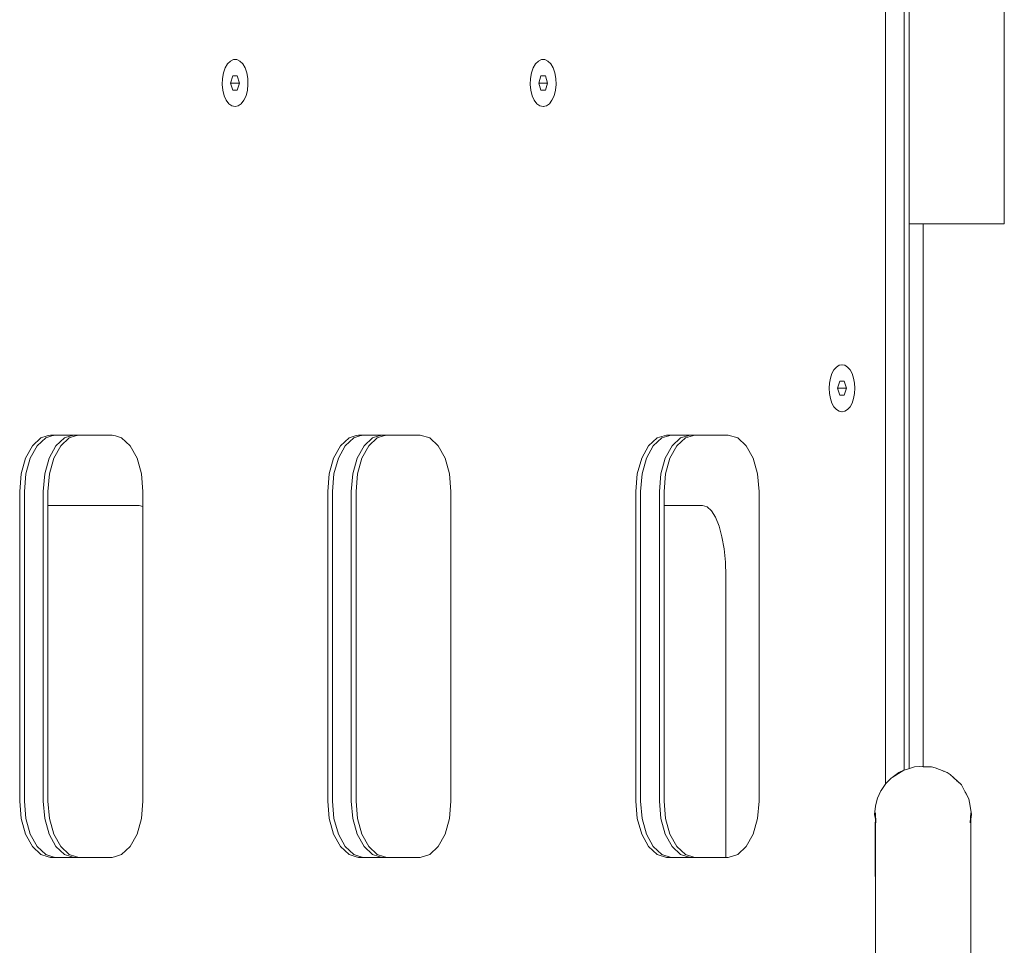
# Paper-space layout 'Sht-3' of a CAD drawing. Units: millimetres. Extents: x -9468 to 8777, y -3094 to 3144.
# Drawn here: x -2864 to -2515, y 398 to 726 of the extents above; entities that cross this region are included whole.
import ezdxf

# ---------------------------------------------------------------- set-up
doc = ezdxf.new("R2010")
doc.units = ezdxf.units.MM
for name, color, linetype, lineweight in [('EF-Components-SS Fastenings', 7, 'Continuous', 5), ('EF-Deck-Timber Decking (140x32)', 7, 'Continuous', 5), ('EF-Hand Toe Walls- AA Barrier-Steel', 7, 'Continuous', 5), ('EF-Hand Toe Walls- Angled Hand Toe Wall 1500-Polyplay Core', 7, 'Continuous', 5), ('EF-Hand Toe Walls- Angled Hand Toe Wall 1500-Polyplay Top', 7, 'Continuous', 5), ('EF-Hand Toe Walls- Angled Hand Toe Wall 1500-Steel', 7, 'Continuous', 5), ('None', 7, 'Continuous', 5), ('Working-None', 7, 'Continuous', 5)]:
    doc.layers.add(name, color=color, linetype=linetype, lineweight=lineweight)

# ---------------------------------------------------------------- blocks, each defined once
blk = doc.blocks.new('Group')
at = {"layer": 'EF-Components-SS Fastenings', "color": 7, "linetype": 'Continuous', "lineweight": 5, "transparency": 33554687}
for p, q in [((-2791.22, 709.17), (-2790.38, 710.61)), ((-2790.38, 710.61), (-2789.37, 711.62)), ((-2789.37, 711.62), (-2788.26, 712.14)), ((-2788.26, 712.14), (-2788.08, 712.15)), ((-2788.26, 712.14), (-2787.11, 712.14)), ((-2787.11, 712.14), (-2786, 711.62)), ((-2787.11, 712.14), (-2786, 711.62)), ((-2786, 711.62), (-2784.99, 710.61)), ((-2786, 711.62), (-2784.99, 710.61)), ((-2784.99, 710.61), (-2784.15, 709.17)), ((-2784.99, 710.61), (-2784.15, 709.17)), ((-2681.82, 709.17), (-2680.98, 710.61)), ((-2680.98, 710.61), (-2679.98, 711.62)), ((-2679.98, 711.62), (-2678.86, 712.14)), ((-2678.86, 712.14), (-2678.68, 712.15)), ((-2678.86, 712.14), (-2677.71, 712.14)), ((-2677.71, 712.14), (-2676.6, 711.62)), ((-2677.71, 712.14), (-2676.6, 711.62)), ((-2676.6, 711.62), (-2675.59, 710.61)), ((-2676.6, 711.62), (-2675.59, 710.61)), ((-2675.59, 710.61), (-2674.76, 709.17)), ((-2675.59, 710.61), (-2674.76, 709.17)), ((-2792.19, 705.4), (-2791.83, 707.4)), ((-2791.83, 707.4), (-2791.22, 709.17)), ((-2788.47, 706.33), (-2789.26, 703.83)), ((-2789.26, 703.83), (-2788.47, 706.33)), ((-2788.47, 706.33), (-2786.89, 706.33)), ((-2786.89, 706.33), (-2786.1, 703.83)), ((-2784.15, 709.17), (-2783.54, 707.4)), ((-2784.15, 709.17), (-2783.54, 707.4)), ((-2783.54, 707.4), (-2783.18, 705.4)), ((-2783.54, 707.4), (-2783.18, 705.4)), ((-2682.79, 705.4), (-2682.44, 707.4)), ((-2682.44, 707.4), (-2681.82, 709.17)), ((-2679.08, 706.33), (-2679.87, 703.83)), ((-2679.87, 703.83), (-2679.08, 706.33)), ((-2679.08, 706.33), (-2677.5, 706.33)), ((-2677.5, 706.33), (-2676.71, 703.83)), ((-2674.76, 709.17), (-2674.14, 707.4)), ((-2674.76, 709.17), (-2674.14, 707.4)), ((-2674.14, 707.4), (-2673.79, 705.4)), ((-2674.14, 707.4), (-2673.79, 705.4)), ((-2792.26, 703.3), (-2792.19, 705.4)), ((-2792.04, 701.24), (-2792.26, 703.3)), ((-2789.26, 703.83), (-2788.47, 701.33)), ((-2786.1, 703.83), (-2789.26, 703.83)), ((-2789.26, 703.83), (-2788.47, 701.33)), ((-2786.89, 701.33), (-2786.1, 703.83)), ((-2783.11, 703.3), (-2783.32, 701.24)), ((-2783.11, 703.3), (-2783.32, 701.24)), ((-2783.18, 705.4), (-2783.11, 703.3)), ((-2783.18, 705.4), (-2783.11, 703.3)), ((-2682.86, 703.3), (-2682.79, 705.4)), ((-2682.65, 701.24), (-2682.86, 703.3)), ((-2679.87, 703.83), (-2679.08, 701.33)), ((-2676.71, 703.83), (-2679.87, 703.83)), ((-2679.87, 703.83), (-2679.08, 701.33)), ((-2677.5, 701.33), (-2676.71, 703.83)), ((-2673.71, 703.3), (-2673.93, 701.24)), ((-2673.71, 703.3), (-2673.93, 701.24)), ((-2673.79, 705.4), (-2673.71, 703.3)), ((-2673.79, 705.4), (-2673.71, 703.3)), ((-2791.55, 699.34), (-2792.04, 701.24)), ((-2790.82, 697.72), (-2791.55, 699.34)), ((-2788.47, 701.33), (-2786.89, 701.33)), ((-2783.81, 699.34), (-2784.55, 697.72)), ((-2783.81, 699.34), (-2784.55, 697.72)), ((-2783.32, 701.24), (-2783.81, 699.34)), ((-2783.32, 701.24), (-2783.81, 699.34)), ((-2682.16, 699.34), (-2682.65, 701.24)), ((-2681.43, 697.72), (-2682.16, 699.34)), ((-2679.08, 701.33), (-2677.5, 701.33)), ((-2674.42, 699.34), (-2675.15, 697.72)), ((-2674.42, 699.34), (-2675.15, 697.72)), ((-2673.93, 701.24), (-2674.42, 699.34)), ((-2673.93, 701.24), (-2674.42, 699.34)), ((-2789.89, 696.48), (-2790.82, 697.72)), ((-2788.82, 695.71), (-2789.89, 696.48)), ((-2785.48, 696.48), (-2786.54, 695.71)), ((-2785.48, 696.48), (-2786.54, 695.71)), ((-2784.55, 697.72), (-2785.48, 696.48)), ((-2784.55, 697.72), (-2785.48, 696.48)), ((-2680.5, 696.48), (-2681.43, 697.72)), ((-2679.43, 695.71), (-2680.5, 696.48)), ((-2676.08, 696.48), (-2677.15, 695.71)), ((-2676.08, 696.48), (-2677.15, 695.71)), ((-2675.15, 697.72), (-2676.08, 696.48)), ((-2675.15, 697.72), (-2676.08, 696.48)), ((-2787.68, 695.45), (-2788.82, 695.71)), ((-2786.54, 695.71), (-2787.68, 695.45)), ((-2786.54, 695.71), (-2787.68, 695.45)), ((-2787.68, 695.45), (-2787.6, 695.45)), ((-2678.29, 695.45), (-2679.43, 695.71)), ((-2677.15, 695.71), (-2678.29, 695.45)), ((-2677.15, 695.71), (-2678.29, 695.45)), ((-2678.29, 695.45), (-2678.2, 695.45)), ((-2575.76, 600.65), (-2575.03, 601.98)), ((-2575.03, 601.98), (-2574.16, 602.98)), ((-2574.16, 602.98), (-2573.19, 603.6)), ((-2573.19, 603.6), (-2572.17, 603.81)), ((-2572.17, 603.81), (-2572.09, 603.81)), ((-2571.15, 603.6), (-2572.17, 603.81)), ((-2572.17, 603.81), (-2571.15, 603.6)), ((-2570.19, 602.98), (-2571.15, 603.6)), ((-2571.15, 603.6), (-2570.19, 602.98)), ((-2569.32, 601.98), (-2570.19, 602.98)), ((-2570.19, 602.98), (-2569.32, 601.98)), ((-2568.59, 600.65), (-2569.32, 601.98)), ((-2569.32, 601.98), (-2568.59, 600.65)), ((-2576.64, 597.29), (-2576.3, 599.06)), ((-2576.3, 599.06), (-2575.76, 600.65)), ((-2573.75, 595.43), (-2572.96, 597.93)), ((-2573.75, 595.43), (-2572.96, 597.93)), ((-2572.96, 597.93), (-2571.39, 597.93)), ((-2571.39, 597.93), (-2570.6, 595.43)), ((-2568.04, 599.06), (-2568.59, 600.65)), ((-2568.59, 600.65), (-2568.04, 599.06)), ((-2567.71, 597.29), (-2568.04, 599.06)), ((-2568.04, 599.06), (-2567.71, 597.29)), ((-2576.76, 595.43), (-2576.64, 597.29)), ((-2576.64, 593.56), (-2576.76, 595.43)), ((-2570.6, 595.43), (-2573.75, 595.43)), ((-2573.75, 595.43), (-2572.96, 592.93)), ((-2572.96, 592.93), (-2573.75, 595.43)), ((-2571.39, 592.93), (-2570.6, 595.43)), ((-2567.59, 595.43), (-2567.71, 597.29)), ((-2567.71, 597.29), (-2567.59, 595.43)), ((-2567.71, 593.56), (-2567.59, 595.43)), ((-2567.59, 595.43), (-2567.71, 593.56)), ((-2576.3, 591.79), (-2576.64, 593.56)), ((-2575.76, 590.2), (-2576.3, 591.79)), ((-2572.96, 592.93), (-2571.39, 592.93)), ((-2568.59, 590.2), (-2568.04, 591.79)), ((-2568.04, 591.79), (-2568.59, 590.2)), ((-2568.04, 591.79), (-2567.71, 593.56)), ((-2567.71, 593.56), (-2568.04, 591.79)), ((-2575.03, 588.88), (-2575.76, 590.2)), ((-2574.16, 587.88), (-2575.03, 588.88)), ((-2573.19, 587.26), (-2574.16, 587.88)), ((-2571.15, 587.26), (-2570.19, 587.88)), ((-2570.19, 587.88), (-2571.15, 587.26)), ((-2570.19, 587.88), (-2569.32, 588.88)), ((-2569.32, 588.88), (-2570.19, 587.88)), ((-2569.32, 588.88), (-2568.59, 590.2)), ((-2568.59, 590.2), (-2569.32, 588.88)), ((-2572.17, 587.05), (-2573.19, 587.26)), ((-2572.17, 587.05), (-2571.15, 587.26)), ((-2571.15, 587.26), (-2572.17, 587.05)), ((-2572.09, 587.05), (-2572.17, 587.05))]:
    blk.add_line(p, q, dxfattribs=at)
at = {"layer": 'EF-Deck-Timber Decking (140x32)', "color": 7, "linetype": 'Continuous', "lineweight": 5, "transparency": 33554687}
blk.add_line((-2543.37, 461.1), (-2543.37, 653.83), dxfattribs=at)
at = {"layer": 'EF-Hand Toe Walls- AA Barrier-Steel', "color": 7, "linetype": 'Continuous', "lineweight": 5, "transparency": 33554687}
for p, q in [((-2550.17, 459.83), (-2554.4, 457.16)), ((-2554.4, 457.16), (-2550.17, 459.83)), ((-2554.4, 457.16), (-2551.97, 458.93)), ((-2551.97, 458.93), (-2550.17, 459.83)), ((-2550.17, 459.83), (-2549.22, 460.07)), ((-2549.22, 460.07), (-2546.36, 460.97)), ((-2546.36, 460.97), (-2544.79, 461.17)), ((-2544.79, 461.17), (-2543.39, 461.05)), ((-2543.62, 461.07), (-2543.37, 461.1)), ((-2543.39, 461.05), (-2540.38, 460.97)), ((-2543.37, 461.1), (-2542.8, 461.04)), ((-2540.38, 460.97), (-2539.05, 460.68)), ((-2539.05, 460.68), (-2537.57, 460.01)), ((-2537.57, 460.01), (-2534.77, 458.93)), ((-2536.41, 459.56), (-2535.99, 459.42)), ((-2535.99, 459.42), (-2535.93, 459.38)), ((-2534.77, 458.93), (-2533.74, 458.28)), ((-2533.74, 458.28), (-2532.44, 457.07)), ((-2558.25, 452.62), (-2556.55, 455.09)), ((-2556.55, 455.09), (-2554.75, 456.93)), ((-2554.75, 456.93), (-2554.4, 457.16)), ((-2532.82, 457.43), (-2532.77, 457.39)), ((-2532.77, 457.39), (-2532.51, 457.13)), ((-2532.44, 457.07), (-2529.77, 454.57)), ((-2531.49, 456.18), (-2530.19, 455.09)), ((-2530.19, 455.09), (-2529.77, 454.57)), ((-2529.77, 454.57), (-2528.67, 452.52)), ((-2559.54, 449.91), (-2558.34, 452.52)), ((-2558.34, 452.52), (-2558.25, 452.62)), ((-2528.67, 452.52), (-2527.1, 449.61)), ((-2528.41, 452.04), (-2528.05, 451.48)), ((-2528.05, 451.48), (-2527.97, 451.24)), ((-2527.97, 451.24), (-2527.2, 449.91)), ((-2560.28, 447.19), (-2559.54, 449.91)), ((-2527.2, 449.91), (-2527.1, 449.61)), ((-2527.1, 449.61), (-2526.66, 446.98)), ((-2526.82, 447.96), (-2526.8, 447.88)), ((-2526.8, 447.88), (-2526.77, 447.64)), ((-2560.57, 444.03), (-2560.3, 447.01)), ((-2560.31, 444.66), (-2560.09, 441.08)), ((-2560.31, 434.29), (-2560.31, 444.66)), ((-2560.3, 447.01), (-2560.28, 447.19)), ((-2526.66, 446.98), (-2526.17, 444.03)), ((-2526.65, 441.08), (-2526.43, 444.66)), ((-2526.43, 444.66), (-2526.43, 434.29)), ((-2560.31, 442.43), (-2560.57, 444.03)), ((-2560.37, 441.35), (-2560.31, 441.15)), ((-2560.31, 402.55), (-2560.37, 441.35)), ((-2526.17, 444.03), (-2526.43, 442.43)), ((-2526.38, 441.35), (-2526.43, 441.15)), ((-2526.43, 402.82), (-2526.38, 441.35)), ((-2526.17, 444.03), (-2526.17, 444.03)), ((-2560.31, 416.48), (-2560.31, 434.29)), ((-2526.43, 434.29), (-2526.43, 416.48)), ((-2560.31, 392.69), (-2560.31, 416.48)), ((-2526.43, 416.48), (-2526.43, 392.69))]:
    blk.add_line(p, q, dxfattribs=at)
at = {"layer": 'EF-Hand Toe Walls- Angled Hand Toe Wall 1500-Polyplay Core', "color": 7, "linetype": 'Continuous', "lineweight": 5, "transparency": 33554687}
for p, q in [((-2556.74, 758.03), (-2556.74, 649.63)), ((-2556.74, 649.63), (-2556.74, 758.03)), ((-2550.05, 649.63), (-2550.05, 758.03)), ((-2556.74, 649.63), (-2556.74, 585.13)), ((-2556.74, 585.13), (-2556.74, 649.63)), ((-2550.05, 585.13), (-2550.05, 649.63)), ((-2556.74, 585.13), (-2556.74, 454.81)), ((-2556.74, 454.81), (-2556.74, 585.13)), ((-2550.05, 459.86), (-2550.05, 585.13)), ((-2854.94, 577.85), (-2857.99, 575.01)), ((-2857.99, 575.01), (-2854.94, 577.85)), ((-2852.73, 578.49), (-2854.94, 577.85)), ((-2854.94, 577.85), (-2852.73, 578.49)), ((-2851.56, 578.83), (-2852.73, 578.49)), ((-2852.73, 578.49), (-2851.56, 578.83)), ((-2851.3, 575.01), (-2848.25, 577.85)), ((-2848.25, 577.85), (-2846.03, 578.49)), ((-2846.03, 578.49), (-2844.87, 578.83)), ((-2748.6, 575.01), (-2745.55, 577.85)), ((-2745.55, 577.85), (-2748.6, 575.01)), ((-2745.55, 577.85), (-2743.33, 578.49)), ((-2743.33, 578.49), (-2745.55, 577.85)), ((-2743.33, 578.49), (-2742.17, 578.83)), ((-2742.17, 578.83), (-2743.33, 578.49)), ((-2741.9, 575.01), (-2738.85, 577.85)), ((-2738.85, 577.85), (-2736.63, 578.49)), ((-2736.63, 578.49), (-2735.47, 578.83)), ((-2636.15, 577.85), (-2639.2, 575.01)), ((-2639.2, 575.01), (-2636.15, 577.85)), ((-2632.77, 578.83), (-2636.15, 577.85)), ((-2636.15, 577.85), (-2632.77, 578.83)), ((-2632.51, 575.01), (-2629.46, 577.85)), ((-2629.46, 577.85), (-2626.07, 578.83)), ((-2857.99, 575.01), (-2860.41, 570.58)), ((-2860.41, 570.58), (-2857.99, 575.01)), ((-2853.72, 570.58), (-2851.3, 575.01)), ((-2751.02, 570.58), (-2748.6, 575.01)), ((-2748.6, 575.01), (-2751.02, 570.58)), ((-2744.32, 570.58), (-2741.9, 575.01)), ((-2639.2, 575.01), (-2641.62, 570.58)), ((-2641.62, 570.58), (-2639.2, 575.01)), ((-2634.93, 570.58), (-2632.51, 575.01)), ((-2860.41, 570.58), (-2861.97, 565.01)), ((-2861.97, 565.01), (-2860.41, 570.58)), ((-2855.27, 565.01), (-2853.72, 570.58)), ((-2752.57, 565.01), (-2751.02, 570.58)), ((-2751.02, 570.58), (-2752.57, 565.01)), ((-2745.87, 565.01), (-2744.32, 570.58)), ((-2641.62, 570.58), (-2643.18, 565.01)), ((-2643.18, 565.01), (-2641.62, 570.58)), ((-2636.48, 565.01), (-2634.93, 570.58)), ((-2861.97, 565.01), (-2862.5, 558.83)), ((-2862.5, 558.83), (-2861.97, 565.01)), ((-2855.81, 558.83), (-2855.27, 565.01)), ((-2753.11, 558.83), (-2752.57, 565.01)), ((-2752.57, 565.01), (-2753.11, 558.83)), ((-2746.41, 558.83), (-2745.87, 565.01)), ((-2643.18, 565.01), (-2643.71, 558.83)), ((-2643.71, 558.83), (-2643.18, 565.01)), ((-2637.01, 558.83), (-2636.48, 565.01)), ((-2862.5, 558.83), (-2862.5, 448.83)), ((-2862.5, 448.83), (-2862.5, 558.83)), ((-2855.81, 448.83), (-2855.81, 558.83)), ((-2753.11, 448.83), (-2753.11, 558.83)), ((-2753.11, 558.83), (-2753.11, 448.83)), ((-2746.41, 448.83), (-2746.41, 558.83)), ((-2643.71, 558.83), (-2643.71, 448.83)), ((-2643.71, 448.83), (-2643.71, 558.83)), ((-2637.01, 448.83), (-2637.01, 558.83)), ((-2861.97, 442.65), (-2862.5, 448.83)), ((-2862.5, 448.83), (-2861.97, 442.65)), ((-2855.27, 442.65), (-2855.81, 448.83)), ((-2752.57, 442.65), (-2753.11, 448.83)), ((-2753.11, 448.83), (-2752.57, 442.65)), ((-2745.87, 442.65), (-2746.41, 448.83)), ((-2643.18, 442.65), (-2643.71, 448.83)), ((-2643.71, 448.83), (-2643.18, 442.65)), ((-2636.48, 442.65), (-2637.01, 448.83)), ((-2860.41, 437.07), (-2861.97, 442.65)), ((-2861.97, 442.65), (-2860.41, 437.07)), ((-2853.72, 437.07), (-2855.27, 442.65)), ((-2751.02, 437.07), (-2752.57, 442.65)), ((-2752.57, 442.65), (-2751.02, 437.07)), ((-2744.32, 437.07), (-2745.87, 442.65)), ((-2641.62, 437.07), (-2643.18, 442.65)), ((-2643.18, 442.65), (-2641.62, 437.07)), ((-2634.93, 437.07), (-2636.48, 442.65)), ((-2857.99, 432.65), (-2860.41, 437.07)), ((-2860.41, 437.07), (-2857.99, 432.65)), ((-2851.3, 432.65), (-2853.72, 437.07)), ((-2748.6, 432.65), (-2751.02, 437.07)), ((-2751.02, 437.07), (-2748.6, 432.65)), ((-2741.9, 432.65), (-2744.32, 437.07)), ((-2639.2, 432.65), (-2641.62, 437.07)), ((-2641.62, 437.07), (-2639.2, 432.65)), ((-2632.51, 432.65), (-2634.93, 437.07)), ((-2854.94, 429.81), (-2857.99, 432.65)), ((-2857.99, 432.65), (-2854.94, 429.81)), ((-2848.25, 429.81), (-2851.3, 432.65)), ((-2745.55, 429.81), (-2748.6, 432.65)), ((-2748.6, 432.65), (-2745.55, 429.81)), ((-2738.85, 429.81), (-2741.9, 432.65)), ((-2636.15, 429.81), (-2639.2, 432.65)), ((-2639.2, 432.65), (-2636.15, 429.81)), ((-2629.46, 429.81), (-2632.51, 432.65)), ((-2852.73, 429.16), (-2854.94, 429.81)), ((-2854.94, 429.81), (-2852.73, 429.16)), ((-2851.56, 428.83), (-2852.73, 429.16)), ((-2852.73, 429.16), (-2851.56, 428.83)), ((-2846.03, 429.16), (-2848.25, 429.81)), ((-2844.87, 428.83), (-2846.03, 429.16)), ((-2743.33, 429.16), (-2745.55, 429.81)), ((-2745.55, 429.81), (-2743.33, 429.16)), ((-2742.17, 428.83), (-2743.33, 429.16)), ((-2743.33, 429.16), (-2742.17, 428.83)), ((-2736.63, 429.16), (-2738.85, 429.81)), ((-2735.47, 428.83), (-2736.63, 429.16)), ((-2632.77, 428.83), (-2636.15, 429.81)), ((-2636.15, 429.81), (-2632.77, 428.83)), ((-2626.07, 428.83), (-2629.46, 429.81))]:
    blk.add_line(p, q, dxfattribs=at)
at = {"layer": 'EF-Hand Toe Walls- Angled Hand Toe Wall 1500-Polyplay Top', "color": 7, "linetype": 'Continuous', "lineweight": 5, "transparency": 33554687}
for p, q in [((-2556.74, 649.63), (-2556.74, 758.03)), ((-2550.05, 758.03), (-2550.05, 649.63)), ((-2550.05, 649.63), (-2550.05, 758.03)), ((-2548.37, 649.63), (-2548.37, 653.83)), ((-2556.74, 585.13), (-2556.74, 649.63)), ((-2550.05, 649.63), (-2550.05, 585.13)), ((-2550.05, 585.13), (-2550.05, 649.63)), ((-2548.37, 585.13), (-2548.37, 649.63)), ((-2556.74, 454.81), (-2556.74, 585.13)), ((-2550.05, 585.13), (-2550.05, 459.86)), ((-2550.05, 459.86), (-2550.05, 585.13)), ((-2548.37, 460.34), (-2548.37, 585.13)), ((-2859.67, 575.01), (-2856.62, 577.85)), ((-2856.62, 577.85), (-2859.67, 575.01)), ((-2857.99, 575.01), (-2854.94, 577.85)), ((-2856.62, 577.85), (-2854.4, 578.49)), ((-2854.4, 578.49), (-2856.62, 577.85)), ((-2854.94, 577.85), (-2852.73, 578.49)), ((-2853.24, 578.83), (-2854.4, 578.49)), ((-2854.4, 578.49), (-2853.24, 578.83)), ((-2853.24, 578.83), (-2854.4, 578.49)), ((-2831.36, 578.83), (-2853.24, 578.83)), ((-2852.73, 578.49), (-2851.56, 578.83)), ((-2848.25, 577.85), (-2851.3, 575.01)), ((-2851.3, 575.01), (-2848.25, 577.85)), ((-2849.62, 575.01), (-2846.57, 577.85)), ((-2846.03, 578.49), (-2848.25, 577.85)), ((-2848.25, 577.85), (-2846.03, 578.49)), ((-2846.57, 577.85), (-2844.35, 578.49)), ((-2844.87, 578.83), (-2846.03, 578.49)), ((-2846.03, 578.49), (-2844.87, 578.83)), ((-2844.35, 578.49), (-2843.19, 578.83)), ((-2830.2, 578.49), (-2831.36, 578.83)), ((-2827.98, 577.85), (-2830.2, 578.49)), ((-2824.93, 575.01), (-2827.98, 577.85)), ((-2750.27, 575.01), (-2747.22, 577.85)), ((-2747.22, 577.85), (-2750.27, 575.01)), ((-2748.6, 575.01), (-2745.55, 577.85)), ((-2747.22, 577.85), (-2745, 578.49)), ((-2745, 578.49), (-2747.22, 577.85)), ((-2745.55, 577.85), (-2743.33, 578.49)), ((-2745, 578.49), (-2743.84, 578.83)), ((-2743.84, 578.83), (-2745, 578.49)), ((-2721.96, 578.83), (-2743.84, 578.83)), ((-2743.33, 578.49), (-2742.17, 578.83)), ((-2741.9, 575.01), (-2738.85, 577.85)), ((-2738.85, 577.85), (-2741.9, 575.01)), ((-2740.23, 575.01), (-2737.18, 577.85)), ((-2738.85, 577.85), (-2736.63, 578.49)), ((-2736.63, 578.49), (-2738.85, 577.85)), ((-2737.18, 577.85), (-2734.96, 578.49)), ((-2736.63, 578.49), (-2735.47, 578.83)), ((-2735.47, 578.83), (-2736.63, 578.49)), ((-2734.96, 578.49), (-2733.8, 578.83)), ((-2718.58, 577.85), (-2721.96, 578.83)), ((-2715.53, 575.01), (-2718.58, 577.85)), ((-2640.88, 575.01), (-2637.83, 577.85)), ((-2637.83, 577.85), (-2640.88, 575.01)), ((-2639.2, 575.01), (-2636.15, 577.85)), ((-2637.83, 577.85), (-2634.45, 578.83)), ((-2634.45, 578.83), (-2637.83, 577.85)), ((-2636.15, 577.85), (-2632.77, 578.83)), ((-2634.45, 578.83), (-2612.57, 578.83)), ((-2629.46, 577.85), (-2632.51, 575.01)), ((-2632.51, 575.01), (-2629.46, 577.85)), ((-2630.83, 575.01), (-2627.78, 577.85)), ((-2626.07, 578.83), (-2629.46, 577.85)), ((-2629.46, 577.85), (-2626.07, 578.83)), ((-2627.78, 577.85), (-2624.4, 578.83)), ((-2612.57, 578.83), (-2609.19, 577.85)), ((-2609.19, 577.85), (-2606.14, 575.01)), ((-2862.09, 570.58), (-2859.67, 575.01)), ((-2859.67, 575.01), (-2862.09, 570.58)), ((-2860.41, 570.58), (-2857.99, 575.01)), ((-2851.3, 575.01), (-2853.72, 570.58)), ((-2853.72, 570.58), (-2851.3, 575.01)), ((-2852.04, 570.58), (-2849.62, 575.01)), ((-2822.51, 570.58), (-2824.93, 575.01)), ((-2752.69, 570.58), (-2750.27, 575.01)), ((-2750.27, 575.01), (-2752.69, 570.58)), ((-2751.02, 570.58), (-2748.6, 575.01)), ((-2744.32, 570.58), (-2741.9, 575.01)), ((-2741.9, 575.01), (-2744.32, 570.58)), ((-2742.65, 570.58), (-2740.23, 575.01)), ((-2713.11, 570.58), (-2715.53, 575.01)), ((-2643.3, 570.58), (-2640.88, 575.01)), ((-2640.88, 575.01), (-2643.3, 570.58)), ((-2641.62, 570.58), (-2639.2, 575.01)), ((-2632.51, 575.01), (-2634.93, 570.58)), ((-2634.93, 570.58), (-2632.51, 575.01)), ((-2633.25, 570.58), (-2630.83, 575.01)), ((-2606.14, 575.01), (-2603.72, 570.58)), ((-2863.64, 565.01), (-2862.09, 570.58)), ((-2862.09, 570.58), (-2863.64, 565.01)), ((-2861.97, 565.01), (-2860.41, 570.58)), ((-2853.72, 570.58), (-2855.27, 565.01)), ((-2855.27, 565.01), (-2853.72, 570.58)), ((-2853.6, 565.01), (-2852.04, 570.58)), ((-2820.95, 565.01), (-2822.51, 570.58)), ((-2754.25, 565.01), (-2752.69, 570.58)), ((-2752.69, 570.58), (-2754.25, 565.01)), ((-2752.57, 565.01), (-2751.02, 570.58)), ((-2745.87, 565.01), (-2744.32, 570.58)), ((-2744.32, 570.58), (-2745.87, 565.01)), ((-2744.2, 565.01), (-2742.65, 570.58)), ((-2711.56, 565.01), (-2713.11, 570.58)), ((-2644.85, 565.01), (-2643.3, 570.58)), ((-2643.3, 570.58), (-2644.85, 565.01)), ((-2643.18, 565.01), (-2641.62, 570.58)), ((-2634.93, 570.58), (-2636.48, 565.01)), ((-2636.48, 565.01), (-2634.93, 570.58)), ((-2634.8, 565.01), (-2633.25, 570.58)), ((-2603.72, 570.58), (-2602.16, 565.01)), ((-2864.18, 558.83), (-2863.64, 565.01)), ((-2863.64, 565.01), (-2864.18, 558.83)), ((-2862.5, 558.83), (-2861.97, 565.01)), ((-2855.27, 565.01), (-2855.81, 558.83)), ((-2855.81, 558.83), (-2855.27, 565.01)), ((-2854.13, 558.83), (-2853.6, 565.01)), ((-2820.42, 558.83), (-2820.95, 565.01)), ((-2754.78, 558.83), (-2754.25, 565.01)), ((-2754.25, 565.01), (-2754.78, 558.83)), ((-2753.11, 558.83), (-2752.57, 565.01)), ((-2746.41, 558.83), (-2745.87, 565.01)), ((-2745.87, 565.01), (-2746.41, 558.83)), ((-2744.74, 558.83), (-2744.2, 565.01)), ((-2711.02, 558.83), (-2711.56, 565.01)), ((-2645.39, 558.83), (-2644.85, 565.01)), ((-2644.85, 565.01), (-2645.39, 558.83)), ((-2643.71, 558.83), (-2643.18, 565.01)), ((-2636.48, 565.01), (-2637.01, 558.83)), ((-2637.01, 558.83), (-2636.48, 565.01)), ((-2635.34, 558.83), (-2634.8, 565.01)), ((-2602.16, 565.01), (-2601.63, 558.83)), ((-2864.18, 558.83), (-2864.18, 448.83)), ((-2864.18, 448.83), (-2864.18, 558.83)), ((-2862.5, 448.83), (-2862.5, 558.83)), ((-2855.81, 558.83), (-2855.81, 448.83)), ((-2855.81, 448.83), (-2855.81, 558.83)), ((-2854.13, 448.83), (-2854.13, 558.83)), ((-2820.42, 448.83), (-2820.42, 558.83)), ((-2754.78, 558.83), (-2754.78, 448.83)), ((-2754.78, 448.83), (-2754.78, 558.83)), ((-2753.11, 448.83), (-2753.11, 558.83)), ((-2746.41, 448.83), (-2746.41, 558.83)), ((-2746.41, 558.83), (-2746.41, 448.83)), ((-2744.74, 448.83), (-2744.74, 558.83)), ((-2711.02, 448.83), (-2711.02, 558.83)), ((-2645.39, 558.83), (-2645.39, 448.83)), ((-2645.39, 448.83), (-2645.39, 558.83)), ((-2643.71, 448.83), (-2643.71, 558.83)), ((-2637.01, 558.83), (-2637.01, 448.83)), ((-2637.01, 448.83), (-2637.01, 558.83)), ((-2635.34, 448.83), (-2635.34, 558.83)), ((-2601.63, 558.83), (-2601.63, 448.83)), ((-2864.18, 448.83), (-2863.64, 442.65)), ((-2863.64, 442.65), (-2864.18, 448.83)), ((-2862.5, 448.83), (-2861.97, 442.65)), ((-2855.27, 442.65), (-2855.81, 448.83)), ((-2855.81, 448.83), (-2855.27, 442.65)), ((-2853.6, 442.65), (-2854.13, 448.83)), ((-2820.95, 442.65), (-2820.42, 448.83)), ((-2754.78, 448.83), (-2754.25, 442.65)), ((-2754.78, 448.83), (-2754.25, 442.65)), ((-2752.57, 442.65), (-2753.11, 448.83)), ((-2745.87, 442.65), (-2746.41, 448.83)), ((-2746.41, 448.83), (-2745.87, 442.65)), ((-2744.2, 442.65), (-2744.74, 448.83)), ((-2711.56, 442.65), (-2711.02, 448.83)), ((-2644.85, 442.65), (-2645.39, 448.83)), ((-2645.39, 448.83), (-2644.85, 442.65)), ((-2643.18, 442.65), (-2643.71, 448.83)), ((-2636.48, 442.65), (-2637.01, 448.83)), ((-2637.01, 448.83), (-2636.48, 442.65)), ((-2634.8, 442.65), (-2635.34, 448.83)), ((-2601.63, 448.83), (-2602.16, 442.65)), ((-2863.64, 442.65), (-2862.09, 437.07)), ((-2862.09, 437.07), (-2863.64, 442.65)), ((-2861.97, 442.65), (-2860.41, 437.07)), ((-2853.72, 437.07), (-2855.27, 442.65)), ((-2855.27, 442.65), (-2853.72, 437.07)), ((-2852.04, 437.07), (-2853.6, 442.65)), ((-2822.51, 437.07), (-2820.95, 442.65)), ((-2754.25, 442.65), (-2752.69, 437.07)), ((-2754.25, 442.65), (-2752.69, 437.07)), ((-2751.02, 437.07), (-2752.57, 442.65)), ((-2744.32, 437.07), (-2745.87, 442.65)), ((-2745.87, 442.65), (-2744.32, 437.07)), ((-2742.65, 437.07), (-2744.2, 442.65)), ((-2713.11, 437.07), (-2711.56, 442.65)), ((-2643.3, 437.07), (-2644.85, 442.65)), ((-2644.85, 442.65), (-2643.3, 437.07)), ((-2641.62, 437.07), (-2643.18, 442.65)), ((-2634.93, 437.07), (-2636.48, 442.65)), ((-2636.48, 442.65), (-2634.93, 437.07)), ((-2633.25, 437.07), (-2634.8, 442.65)), ((-2602.16, 442.65), (-2603.72, 437.07)), ((-2862.09, 437.07), (-2859.67, 432.65)), ((-2859.67, 432.65), (-2862.09, 437.07)), ((-2860.41, 437.07), (-2857.99, 432.65)), ((-2851.3, 432.65), (-2853.72, 437.07)), ((-2853.72, 437.07), (-2851.3, 432.65)), ((-2849.62, 432.65), (-2852.04, 437.07)), ((-2824.93, 432.65), (-2822.51, 437.07)), ((-2752.69, 437.07), (-2750.27, 432.65)), ((-2752.69, 437.07), (-2750.27, 432.65)), ((-2748.6, 432.65), (-2751.02, 437.07)), ((-2741.9, 432.65), (-2744.32, 437.07)), ((-2744.32, 437.07), (-2741.9, 432.65)), ((-2740.23, 432.65), (-2742.65, 437.07)), ((-2715.53, 432.65), (-2713.11, 437.07)), ((-2640.88, 432.65), (-2643.3, 437.07)), ((-2643.3, 437.07), (-2640.88, 432.65)), ((-2639.2, 432.65), (-2641.62, 437.07)), ((-2632.51, 432.65), (-2634.93, 437.07)), ((-2634.93, 437.07), (-2632.51, 432.65)), ((-2630.83, 432.65), (-2633.25, 437.07)), ((-2603.72, 437.07), (-2606.14, 432.65)), ((-2859.67, 432.65), (-2856.62, 429.81)), ((-2856.62, 429.81), (-2859.67, 432.65)), ((-2857.99, 432.65), (-2854.94, 429.81)), ((-2848.25, 429.81), (-2851.3, 432.65)), ((-2851.3, 432.65), (-2848.25, 429.81)), ((-2846.57, 429.81), (-2849.62, 432.65)), ((-2827.98, 429.81), (-2824.93, 432.65)), ((-2750.27, 432.65), (-2747.22, 429.81)), ((-2750.27, 432.65), (-2747.22, 429.81)), ((-2745.55, 429.81), (-2748.6, 432.65)), ((-2738.85, 429.81), (-2741.9, 432.65)), ((-2741.9, 432.65), (-2738.85, 429.81)), ((-2737.18, 429.81), (-2740.23, 432.65)), ((-2718.58, 429.81), (-2715.53, 432.65)), ((-2637.83, 429.81), (-2640.88, 432.65)), ((-2640.88, 432.65), (-2637.83, 429.81)), ((-2636.15, 429.81), (-2639.2, 432.65)), ((-2629.46, 429.81), (-2632.51, 432.65)), ((-2632.51, 432.65), (-2629.46, 429.81)), ((-2627.78, 429.81), (-2630.83, 432.65)), ((-2606.14, 432.65), (-2609.19, 429.81)), ((-2856.62, 429.81), (-2854.4, 429.16)), ((-2854.4, 429.16), (-2856.62, 429.81)), ((-2854.94, 429.81), (-2852.73, 429.16)), ((-2854.4, 429.16), (-2853.24, 428.83)), ((-2853.24, 428.83), (-2854.4, 429.16)), ((-2853.24, 428.83), (-2831.36, 428.83)), ((-2852.73, 429.16), (-2851.56, 428.83)), ((-2846.03, 429.16), (-2848.25, 429.81)), ((-2848.25, 429.81), (-2846.03, 429.16)), ((-2844.35, 429.16), (-2846.57, 429.81)), ((-2844.87, 428.83), (-2846.03, 429.16)), ((-2846.03, 429.16), (-2844.87, 428.83)), ((-2843.19, 428.83), (-2844.35, 429.16)), ((-2831.36, 428.83), (-2830.2, 429.16)), ((-2830.2, 429.16), (-2827.98, 429.81)), ((-2747.22, 429.81), (-2745, 429.16)), ((-2747.22, 429.81), (-2745, 429.16)), ((-2743.33, 429.16), (-2745.55, 429.81)), ((-2745, 429.16), (-2743.84, 428.83)), ((-2745, 429.16), (-2743.84, 428.83)), ((-2743.84, 428.83), (-2721.96, 428.83)), ((-2742.17, 428.83), (-2743.33, 429.16)), ((-2736.63, 429.16), (-2738.85, 429.81)), ((-2738.85, 429.81), (-2736.63, 429.16)), ((-2734.96, 429.16), (-2737.18, 429.81)), ((-2735.47, 428.83), (-2736.63, 429.16)), ((-2736.63, 429.16), (-2735.47, 428.83)), ((-2733.8, 428.83), (-2734.96, 429.16)), ((-2721.96, 428.83), (-2718.58, 429.81)), ((-2634.45, 428.83), (-2637.83, 429.81)), ((-2637.83, 429.81), (-2634.45, 428.83)), ((-2632.77, 428.83), (-2636.15, 429.81)), ((-2612.57, 428.83), (-2634.45, 428.83)), ((-2626.07, 428.83), (-2629.46, 429.81)), ((-2629.46, 429.81), (-2626.07, 428.83)), ((-2624.4, 428.83), (-2627.78, 429.81)), ((-2609.19, 429.81), (-2612.57, 428.83))]:
    blk.add_line(p, q, dxfattribs=at)
at = {"layer": 'EF-Hand Toe Walls- Angled Hand Toe Wall 1500-Steel', "color": 7, "linetype": 'Continuous', "lineweight": 5, "transparency": 33554687}
for p, q in [((-2548.37, 653.83), (-2548.37, 753.83)), ((-2514.53, 653.83), (-2514.53, 753.83)), ((-2548.37, 653.83), (-2514.53, 653.83)), ((-2548.37, 460.34), (-2548.37, 653.83))]:
    blk.add_line(p, q, dxfattribs=at)
at = {"layer": 'None', "color": 7, "linetype": 'Continuous', "lineweight": 5, "transparency": 33554687}
for p, q in [((-2854.13, 553.83), (-2821.7, 553.83)), ((-2821.7, 553.83), (-2820.42, 553.45)), ((-2635.34, 553.83), (-2621.7, 553.83)), ((-2621.7, 553.83), (-2620.08, 553.35)), ((-2620.08, 553.35), (-2618.52, 551.92)), ((-2618.52, 551.92), (-2617.07, 549.61)), ((-2617.07, 549.61), (-2615.81, 546.51)), ((-2615.81, 546.51), (-2614.78, 542.72)), ((-2614.78, 542.72), (-2614.01, 538.39)), ((-2614.01, 538.39), (-2613.53, 533.71)), ((-2613.53, 533.71), (-2613.37, 528.83)), ((-2613.37, 528.83), (-2613.37, 428.83))]:
    blk.add_line(p, q, dxfattribs=at)

psp = doc.layouts.new('Sht-3')

# ---------------------------------------------------------------- block references
at = {"layer": 'Working-None'}
psp.add_blockref('Group', (0, 0), dxfattribs=at)

doc.saveas('drawing.dxf')
